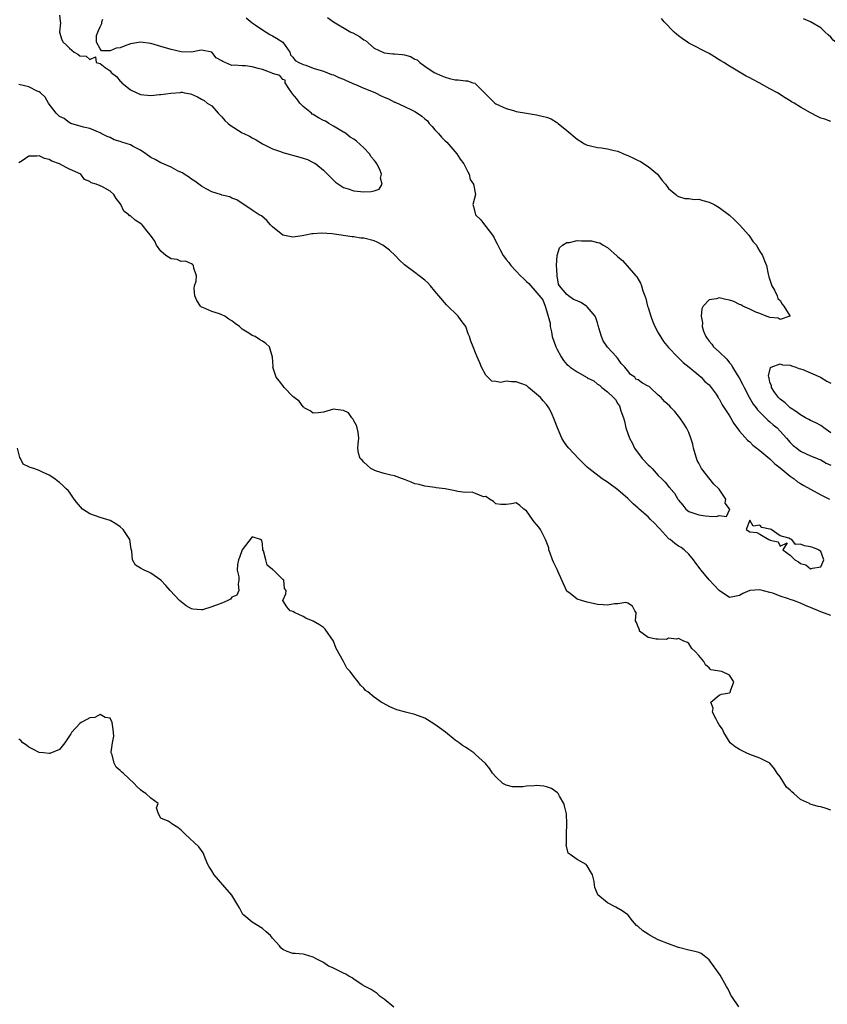
# Model space of a CAD drawing. Units: inches. Extents: x 2616000 to 2619000, y 1521000 to 1524000.
# Drawn here: x 2618549 to 2618708, y 1521473 to 1521667 of the extents above; entities that cross this region are included whole.
import ezdxf

# ---------------------------------------------------------------- set-up
doc = ezdxf.new("R2010")
doc.units = ezdxf.units.IN
doc.header["$MEASUREMENT"] = 0
doc.layers.add('LD26161521_2ft', color=254, linetype='Continuous')

msp = doc.modelspace()

# ---------------------------------------------------------------- linework, layer by layer
at = {"layer": 'LD26161521_2ft'}
for points, elevation in [([(2618557, 1521668.3), (2618557.13, 1521667.13), (2618557.19, 1521666.81), (2618557.01, 1521665), (2618557.49, 1521663.49), (2618557.74, 1521663), (2618558.42, 1521662.42), (2618559, 1521661.79), (2618559.93, 1521661), (2618560.63, 1521660.63), (2618561, 1521660.31), (2618562.26, 1521660.26), (2618563, 1521659.6), (2618564.08, 1521660.08), (2618564.25, 1521659), (2618565, 1521658.77), (2618566.02, 1521657.98), (2618567, 1521657.34), (2618567.23, 1521657), (2618568.23, 1521656.23), (2618569, 1521655.32), (2618569.17, 1521655.17), (2618569.3, 1521655), (2618571, 1521653.59), (2618572.23, 1521653), (2618573, 1521652.66), (2618575, 1521652.52), (2618576.7, 1521652.7), (2618577, 1521652.71), (2618578.97, 1521652.97), (2618580.89, 1521653.11), (2618581, 1521653.16), (2618581.17, 1521653.17), (2618581.67, 1521653), (2618582.8, 1521652.8), (2618583, 1521652.74), (2618584.2, 1521652.2), (2618585, 1521651.79), (2618585.49, 1521651.49), (2618586.11, 1521651), (2618587, 1521650.44), (2618588.29, 1521649), (2618589, 1521648.3), (2618589.6, 1521647.6), (2618590.23, 1521647), (2618590.65, 1521646.65), (2618593, 1521645.17), (2618593.33, 1521645), (2618594.47, 1521644.47), (2618595, 1521644.16), (2618595.77, 1521643.77), (2618597.01, 1521643), (2618599, 1521641.99), (2618600.56, 1521641.44), (2618601, 1521641.27), (2618604.36, 1521640.36), (2618605, 1521640.14), (2618605.87, 1521639.87), (2618607, 1521639.31), (2618607.22, 1521639.22), (2618607.53, 1521639), (2618609, 1521637.8), (2618609.79, 1521637), (2618610.38, 1521636.38), (2618611.4, 1521635.41), (2618611.96, 1521635), (2618613, 1521634.39), (2618613.86, 1521634.14), (2618615, 1521633.72), (2618617, 1521633.5), (2618618.44, 1521633.56), (2618619, 1521633.74), (2618619.99, 1521634.01), (2618620.58, 1521635), (2618620.24, 1521636.24), (2618620.44, 1521637), (2618620.11, 1521637.89), (2618619.56, 1521639), (2618619.33, 1521639.33), (2618619, 1521639.77), (2618618.41, 1521640.41), (2618618.08, 1521641), (2618617, 1521642.17), (2618615.52, 1521643.52), (2618615, 1521643.91), (2618614.28, 1521644.28), (2618613.44, 1521645), (2618613.19, 1521645.19), (2618613, 1521645.28), (2618611, 1521646.43), (2618610.11, 1521647), (2618609.42, 1521647.42), (2618609, 1521647.59), (2618608.07, 1521648.07), (2618607, 1521648.74), (2618606.82, 1521648.82), (2618606.65, 1521649), (2618605, 1521650.34), (2618604.34, 1521651), (2618603.81, 1521651.81), (2618602.89, 1521652.89), (2618602.82, 1521653), (2618602.35, 1521653.65), (2618601.49, 1521655), (2618601.5, 1521655.5), (2618601, 1521655.66), (2618600.42, 1521656.42), (2618599, 1521656.84), (2618598.9, 1521656.9), (2618597, 1521657.61), (2618596.18, 1521657.82), (2618595, 1521658.16), (2618593.68, 1521658.32), (2618593, 1521658.32), (2618591.53, 1521658.47), (2618591, 1521658.39), (2618589.17, 1521659.17), (2618589, 1521659.32), (2618587.89, 1521659.89), (2618587.06, 1521661), (2618587, 1521661.05), (2618585, 1521661.41), (2618584.61, 1521661.39), (2618583, 1521661.06), (2618581, 1521661.08), (2618579, 1521661.56), (2618577, 1521662.17), (2618575, 1521662.74), (2618573, 1521662.99), (2618571, 1521662.65), (2618569.77, 1521662.23), (2618569, 1521661.91), (2618568.18, 1521661.82), (2618567, 1521661.32), (2618565.31, 1521661.31), (2618565, 1521661.68), (2618564.33, 1521663), (2618564.31, 1521664.31), (2618564.54, 1521665), (2618564.71, 1521665.29), (2618565, 1521665.99), (2618565.35, 1521666.65), (2618565.39, 1521667), (2618565.55, 1521667.55)], 7742), ([(2618723, 1521668.28), (2618721.3, 1521666.7), (2618721, 1521666.5), (2618720.08, 1521665.92), (2618719, 1521665.07), (2618717, 1521663.63), (2618715, 1521662.43), (2618713.76, 1521662.24), (2618713, 1521661.95), (2618711.65, 1521662.35), (2618711, 1521662.35), (2618710.5, 1521662.5), (2618709.95, 1521663), (2618709.42, 1521663.42), (2618709, 1521663.97), (2618708.43, 1521664.43), (2618707.87, 1521665), (2618707, 1521665.84), (2618705.01, 1521667.01), (2618703.57, 1521667.57)], 7748), ([(2618593.8, 1521667.8), (2618595, 1521666.79), (2618595.59, 1521666.41), (2618597, 1521665.4), (2618597.71, 1521665), (2618598.48, 1521664.48), (2618599, 1521664.26), (2618599.8, 1521663.8), (2618601.01, 1521663.01), (2618602.43, 1521661), (2618602.5, 1521660.5), (2618603, 1521660.07), (2618603.42, 1521659.42), (2618604.2, 1521659), (2618605, 1521658.61), (2618605.52, 1521658.48), (2618607, 1521657.91), (2618609, 1521657.27), (2618610.64, 1521656.64), (2618611, 1521656.54), (2618612.05, 1521656.05), (2618613, 1521655.73), (2618613.47, 1521655.47), (2618614.52, 1521655), (2618614.84, 1521654.84), (2618615.33, 1521654.67), (2618617, 1521653.91), (2618618.81, 1521653.19), (2618619.26, 1521653), (2618620.42, 1521652.42), (2618621, 1521652.18), (2618621.81, 1521651.81), (2618623, 1521651.21), (2618623.15, 1521651.15), (2618625, 1521650.31), (2618626.34, 1521649.66), (2618627, 1521649.37), (2618627.58, 1521649), (2618628.41, 1521648.41), (2618629, 1521647.88), (2618629.49, 1521647.49), (2618629.88, 1521647), (2618630.41, 1521646.41), (2618631, 1521645.73), (2618631.7, 1521645), (2618632.3, 1521644.3), (2618633, 1521643.56), (2618633.31, 1521643.31), (2618635.31, 1521641), (2618635.96, 1521639.96), (2618636.69, 1521639), (2618637.44, 1521637.44), (2618637.75, 1521637), (2618637.92, 1521635.92), (2618638.57, 1521635), (2618639, 1521633), (2618638.44, 1521631), (2618638.6, 1521630.6), (2618638.98, 1521629), (2618640.01, 1521628.01), (2618640.74, 1521627), (2618641, 1521626.72), (2618642.32, 1521625), (2618642.59, 1521624.59), (2618643, 1521623.72), (2618643.28, 1521623.28), (2618643.76, 1521622.24), (2618644.41, 1521621), (2618644.67, 1521620.67), (2618645, 1521620.19), (2618645.57, 1521619.57), (2618645.92, 1521619), (2618647, 1521617.9), (2618647.83, 1521617), (2618648.44, 1521616.44), (2618649, 1521615.85), (2618649.48, 1521615.48), (2618649.85, 1521615), (2618652.27, 1521612.27), (2618652.68, 1521611), (2618653, 1521610.13), (2618653.66, 1521607.66), (2618653.68, 1521607), (2618653.95, 1521605.95), (2618654.11, 1521605), (2618654.81, 1521603), (2618655, 1521602.59), (2618655.85, 1521601), (2618656.31, 1521600.31), (2618657, 1521599.51), (2618657.29, 1521599.29), (2618657.61, 1521599), (2618659, 1521598.06), (2618660.95, 1521596.95), (2618661, 1521596.9), (2618662.27, 1521596.27), (2618663, 1521595.62), (2618663.44, 1521595.44), (2618663.87, 1521595), (2618665, 1521594.15), (2618666.18, 1521593), (2618666.58, 1521592.58), (2618667, 1521591.77), (2618667.35, 1521591.35), (2618667.61, 1521590.39), (2618668.14, 1521589), (2618668.36, 1521588.36), (2618668.62, 1521587), (2618669.29, 1521585), (2618669.91, 1521583.91), (2618670.33, 1521583), (2618671.84, 1521581), (2618673, 1521579.76), (2618673.41, 1521579.41), (2618673.77, 1521579), (2618675, 1521577.67), (2618675.69, 1521577), (2618676.33, 1521576.33), (2618677, 1521575.45), (2618677.25, 1521575.25), (2618677.41, 1521575), (2618678.18, 1521574.18), (2618678.87, 1521573), (2618678.93, 1521572.93), (2618679, 1521572.8), (2618679.8, 1521571.8), (2618680.43, 1521571), (2618681, 1521570.57), (2618681.62, 1521570.38), (2618683, 1521569.87), (2618684.32, 1521569.68), (2618685, 1521569.66), (2618686.46, 1521569.54), (2618687, 1521569.79), (2618688.44, 1521569.56), (2618689.07, 1521571), (2618689.02, 1521571.02), (2618689, 1521571.09), (2618688.16, 1521572.16), (2618688.27, 1521573), (2618686.96, 1521574.96), (2618686.94, 1521575), (2618685.95, 1521575.95), (2618683.5, 1521579), (2618683, 1521580.05), (2618682.62, 1521580.62), (2618681.94, 1521583), (2618681.79, 1521583.79), (2618681.43, 1521585), (2618681, 1521586.08), (2618680.54, 1521587), (2618679.97, 1521587.97), (2618679.21, 1521589), (2618679, 1521589.3), (2618678.23, 1521590.23), (2618677.52, 1521591), (2618677.3, 1521591.3), (2618676.24, 1521592.24), (2618675.58, 1521593), (2618675, 1521593.49), (2618673.38, 1521595), (2618673.17, 1521595.17), (2618673, 1521595.26), (2618671.85, 1521595.85), (2618671, 1521596.5), (2618670.6, 1521596.6), (2618670.35, 1521597), (2618669.54, 1521597.54), (2618669, 1521598.27), (2618668.38, 1521599), (2618667.69, 1521599.69), (2618667, 1521600.71), (2618666.82, 1521600.82), (2618666.74, 1521601), (2618665, 1521602.95), (2618664.15, 1521604.15), (2618663.79, 1521605), (2618663.27, 1521606.73), (2618663.2, 1521607), (2618663.17, 1521607.17), (2618663, 1521607.71), (2618662.71, 1521608.71), (2618662.57, 1521609), (2618661, 1521610.89), (2618660.87, 1521611), (2618659.71, 1521611.71), (2618659, 1521612.07), (2618658.29, 1521612.29), (2618657.33, 1521613), (2618657, 1521613.27), (2618655.52, 1521615), (2618655.34, 1521615.34), (2618655.08, 1521617), (2618655, 1521618.25), (2618654.94, 1521619), (2618655.09, 1521621), (2618655.52, 1521622.48), (2618656.15, 1521623), (2618657, 1521623.54), (2618657.53, 1521623.53), (2618659, 1521623.9), (2618659.86, 1521623.86), (2618661.85, 1521623.85), (2618663, 1521623.53), (2618663.48, 1521623.48), (2618664.16, 1521623), (2618665, 1521622.53), (2618666.87, 1521620.87), (2618667, 1521620.74), (2618667.97, 1521619.97), (2618670.59, 1521617), (2618670.76, 1521616.76), (2618671.52, 1521615.52), (2618671.71, 1521615), (2618671.98, 1521614.02), (2618672.35, 1521613), (2618672.51, 1521612.51), (2618672.89, 1521611), (2618673, 1521610.71), (2618673.51, 1521609), (2618673.93, 1521607.93), (2618674.34, 1521607), (2618675, 1521605.75), (2618676.03, 1521604.03), (2618677, 1521602.84), (2618678.81, 1521601), (2618678.88, 1521600.88), (2618679, 1521600.8), (2618679.87, 1521599.87), (2618681.06, 1521599), (2618683, 1521597.4), (2618683.44, 1521597), (2618684.14, 1521596.14), (2618685, 1521595.48), (2618686.37, 1521593.63), (2618686.8, 1521593), (2618686.86, 1521592.86), (2618687, 1521592.72), (2618687.58, 1521591.58), (2618687.97, 1521591), (2618689, 1521589.37), (2618689.86, 1521587.86), (2618691, 1521586.4), (2618692.57, 1521584.57), (2618693, 1521584.24), (2618693.64, 1521583.64), (2618694.44, 1521583), (2618694.73, 1521582.73), (2618695, 1521582.57), (2618697, 1521580.92), (2618697.95, 1521579.95), (2618699, 1521579.16), (2618701, 1521577.54), (2618701.78, 1521577), (2618702.42, 1521576.42), (2618703, 1521576.09), (2618703.67, 1521575.67), (2618705, 1521574.92), (2618707, 1521573.85), (2618708.74, 1521573)], 7742), ([(2618609.83, 1521667.83), (2618610.99, 1521667), (2618614.43, 1521665), (2618614.82, 1521664.82), (2618616.13, 1521664.13), (2618617, 1521663.48), (2618617.3, 1521663.3), (2618619, 1521661.8), (2618620.7, 1521661), (2618621, 1521660.88), (2618622.72, 1521660.72), (2618623, 1521660.72), (2618624.56, 1521660.56), (2618625, 1521660.49), (2618626.17, 1521660.17), (2618627, 1521659.68), (2618627.49, 1521659.49), (2618628.01, 1521659), (2618629, 1521658.25), (2618630.86, 1521657), (2618632.35, 1521656.35), (2618633, 1521656.08), (2618633.85, 1521655.85), (2618635, 1521655.59), (2618635.58, 1521655.58), (2618637, 1521655.38), (2618637.4, 1521655.4), (2618638.44, 1521655), (2618638.89, 1521654.89), (2618639, 1521654.81), (2618640.89, 1521652.89), (2618641, 1521652.76), (2618641.89, 1521651.89), (2618642.77, 1521651), (2618643, 1521650.84), (2618645, 1521649.93), (2618646.48, 1521649.52), (2618647, 1521649.36), (2618649, 1521649.01), (2618651, 1521648.71), (2618652.38, 1521648.38), (2618653, 1521648.22), (2618653.87, 1521647.87), (2618655.13, 1521647.13), (2618655.28, 1521647), (2618657, 1521645.6), (2618659, 1521643.87), (2618659.56, 1521643.56), (2618660.47, 1521643), (2618661, 1521642.7), (2618661.37, 1521642.63), (2618663, 1521642.26), (2618663.83, 1521642.17), (2618665, 1521642), (2618666.33, 1521641.67), (2618667, 1521641.52), (2618668.17, 1521641), (2618669, 1521640.66), (2618670.13, 1521640.13), (2618671, 1521639.67), (2618671.46, 1521639.46), (2618673, 1521638.54), (2618674.81, 1521637), (2618675.77, 1521635.77), (2618676.4, 1521635), (2618677, 1521634.17), (2618678.47, 1521633), (2618678.74, 1521632.74), (2618679, 1521632.62), (2618680.23, 1521632.23), (2618681, 1521632.21), (2618682.03, 1521632.03), (2618683, 1521632.04), (2618683.79, 1521631.79), (2618685, 1521631.51), (2618685.97, 1521631), (2618687, 1521630.43), (2618689, 1521628.9), (2618689.98, 1521627.98), (2618691.02, 1521627.02), (2618692.8, 1521625), (2618693.69, 1521623.69), (2618694.31, 1521623), (2618694.53, 1521622.53), (2618695, 1521621.79), (2618695.54, 1521621), (2618695.92, 1521619.92), (2618696.32, 1521619), (2618696.67, 1521617.33), (2618696.79, 1521616.79), (2618697.39, 1521615), (2618697.87, 1521614.13), (2618698.44, 1521613), (2618698.52, 1521612.52), (2618699, 1521612.08), (2618699.38, 1521611.38), (2618699.72, 1521611), (2618700.91, 1521609.09), (2618700.92, 1521609), (2618699, 1521608.35), (2618698.63, 1521608.63), (2618697, 1521608.74), (2618696.84, 1521608.84), (2618696.24, 1521609), (2618695, 1521609.58), (2618694.18, 1521609.82), (2618693, 1521610.42), (2618691.68, 1521611), (2618691.28, 1521611.28), (2618691, 1521611.3), (2618689.89, 1521611.9), (2618689, 1521612.16), (2618688.31, 1521612.31), (2618687, 1521612.65), (2618686.47, 1521612.47), (2618685, 1521612.25), (2618683.86, 1521611), (2618683.55, 1521610.45), (2618683.43, 1521609), (2618683.7, 1521607.7), (2618683.65, 1521607), (2618683.92, 1521606.08), (2618684.33, 1521605), (2618684.6, 1521604.6), (2618685, 1521604.07), (2618685.53, 1521603.53), (2618685.88, 1521603), (2618687, 1521602), (2618688.53, 1521600.53), (2618689, 1521599.86), (2618689.41, 1521599.41), (2618689.62, 1521599), (2618690.56, 1521597.44), (2618690.9, 1521596.9), (2618691.61, 1521595.61), (2618691.88, 1521595), (2618692.91, 1521593.09), (2618693.71, 1521591.71), (2618694.26, 1521591), (2618694.56, 1521590.56), (2618696.57, 1521588.57), (2618697, 1521588.24), (2618697.64, 1521587.64), (2618698.42, 1521587), (2618699, 1521586.39), (2618700.25, 1521585), (2618701, 1521584.11), (2618701.56, 1521583.56), (2618702.27, 1521583), (2618703, 1521582.46), (2618705, 1521581.53), (2618706.81, 1521580.81), (2618707, 1521580.73), (2618708.1, 1521580.1), (2618709, 1521579.68)], 7744), ([(2618709, 1521647.36), (2618707.81, 1521647.81), (2618707, 1521648.04), (2618706.35, 1521648.35), (2618705, 1521649.05), (2618703, 1521650.2), (2618701.75, 1521651), (2618701.26, 1521651.26), (2618701, 1521651.43), (2618700.01, 1521652.01), (2618698.5, 1521653), (2618697, 1521653.81), (2618694.87, 1521655), (2618693.62, 1521655.62), (2618693, 1521655.96), (2618692.3, 1521656.3), (2618689, 1521658.26), (2618687.89, 1521659), (2618687.33, 1521659.33), (2618687, 1521659.55), (2618686.09, 1521660.09), (2618685, 1521660.79), (2618681, 1521662.82), (2618680.72, 1521663), (2618679.72, 1521663.72), (2618679, 1521664.27), (2618678.59, 1521664.59), (2618678.11, 1521665), (2618676.16, 1521667), (2618675.65, 1521667.65)], 7746), ([(2618709, 1521550.08), (2618707, 1521550.79), (2618706.56, 1521551), (2618705.43, 1521551.43), (2618704.02, 1521552.02), (2618703, 1521552.47), (2618701.66, 1521553), (2618701, 1521553.2), (2618700.68, 1521553.32), (2618699, 1521553.88), (2618697.56, 1521554.44), (2618697, 1521554.62), (2618695, 1521555.13), (2618693.01, 1521554.99), (2618691.62, 1521554.38), (2618691, 1521553.98), (2618689, 1521553.63), (2618687, 1521554.97), (2618685, 1521557.08), (2618683.44, 1521559), (2618683.26, 1521559.26), (2618682.39, 1521560.39), (2618681.92, 1521561), (2618681, 1521562.13), (2618680.1, 1521563), (2618679.48, 1521563.48), (2618679, 1521563.75), (2618678.24, 1521564.24), (2618677.34, 1521565), (2618677.13, 1521565.13), (2618677, 1521565.24), (2618675.21, 1521567.21), (2618675, 1521567.46), (2618674.22, 1521568.22), (2618673.48, 1521569), (2618673, 1521569.47), (2618671.21, 1521571), (2618671, 1521571.21), (2618670.06, 1521572.06), (2618669, 1521573.09), (2618667, 1521574.82), (2618665, 1521576.3), (2618663.96, 1521577), (2618661.34, 1521579), (2618661, 1521579.31), (2618660.15, 1521580.15), (2618659.26, 1521581), (2618657.37, 1521583), (2618657, 1521583.49), (2618656.36, 1521584.36), (2618655.97, 1521585), (2618655.11, 1521587), (2618654.57, 1521588.57), (2618653.98, 1521589.98), (2618653.46, 1521591), (2618653, 1521591.61), (2618652.34, 1521592.34), (2618651.81, 1521593), (2618649.44, 1521595), (2618649, 1521595.34), (2618647, 1521596.11), (2618646.07, 1521596.07), (2618645, 1521596.2), (2618643.98, 1521595.98), (2618643, 1521596.15), (2618642.23, 1521596.23), (2618641.43, 1521597), (2618641, 1521597.39), (2618640.17, 1521599), (2618639.81, 1521599.81), (2618639.31, 1521601), (2618639, 1521601.81), (2618638.5, 1521603), (2618638.09, 1521604.09), (2618637.79, 1521605), (2618637.56, 1521605.56), (2618637.05, 1521607), (2618636.14, 1521608.14), (2618635.54, 1521609), (2618633.25, 1521611.25), (2618631.73, 1521613), (2618631, 1521613.93), (2618630.1, 1521615), (2618629.56, 1521615.56), (2618629, 1521616.11), (2618627.91, 1521617), (2618627, 1521617.61), (2618625, 1521619.11), (2618624.03, 1521620.03), (2618623.12, 1521621), (2618622.01, 1521622.01), (2618621, 1521622.84), (2618620.73, 1521623), (2618619.6, 1521623.6), (2618619, 1521623.86), (2618617, 1521624.36), (2618616.41, 1521624.41), (2618615, 1521624.63), (2618614.65, 1521624.65), (2618610.74, 1521625.26), (2618608.61, 1521625.39), (2618607, 1521625.25), (2618606.75, 1521625.25), (2618605.48, 1521625), (2618604.86, 1521624.86), (2618603, 1521624.59), (2618601, 1521625.01), (2618599, 1521626.65), (2618598.6, 1521627), (2618597.85, 1521627.85), (2618596.79, 1521628.79), (2618596.36, 1521629), (2618595, 1521629.91), (2618593.32, 1521631), (2618593, 1521631.19), (2618591.94, 1521631.94), (2618591, 1521632.3), (2618590.55, 1521632.55), (2618589, 1521632.86), (2618588.91, 1521632.91), (2618587, 1521633.54), (2618585.91, 1521634.09), (2618585, 1521634.62), (2618584.44, 1521635), (2618583.65, 1521635.65), (2618583, 1521636), (2618582.45, 1521636.45), (2618581.56, 1521637), (2618581.24, 1521637.24), (2618580.39, 1521637.61), (2618579, 1521638.35), (2618577.16, 1521639.16), (2618577, 1521639.22), (2618575.87, 1521639.87), (2618575, 1521640.3), (2618574.04, 1521641), (2618573, 1521641.71), (2618571.54, 1521642.46), (2618571, 1521642.76), (2618569.31, 1521643.31), (2618569, 1521643.44), (2618567.79, 1521643.79), (2618567, 1521644.2), (2618566.42, 1521644.42), (2618565.25, 1521645), (2618565, 1521645.15), (2618563, 1521646), (2618561.74, 1521646.26), (2618559.28, 1521647), (2618559.08, 1521647.08), (2618559, 1521647.09), (2618557.96, 1521647.96), (2618557, 1521648.38), (2618556.69, 1521648.69), (2618556.38, 1521649), (2618555, 1521650.81), (2618554.87, 1521651), (2618554.19, 1521652.19), (2618553.27, 1521653), (2618553, 1521653.21), (2618552.64, 1521653.36), (2618551, 1521654.21), (2618549, 1521654.64)], 7740), ([(2618709, 1521511.73), (2618708.05, 1521512.05), (2618707, 1521512.38), (2618706.47, 1521512.47), (2618704.92, 1521512.92), (2618704.81, 1521513), (2618703, 1521513.82), (2618701.67, 1521515), (2618701.31, 1521515.31), (2618701, 1521515.65), (2618700.27, 1521516.27), (2618699, 1521518.26), (2618698.44, 1521519), (2618697.88, 1521519.88), (2618696.98, 1521521), (2618695, 1521521.99), (2618693, 1521522.7), (2618692.32, 1521523), (2618691, 1521523.64), (2618690.16, 1521524.17), (2618689.16, 1521525), (2618687.93, 1521527), (2618687.67, 1521527.67), (2618687, 1521528.54), (2618686.75, 1521529), (2618686.37, 1521529.63), (2618685.65, 1521531), (2618685.8, 1521531.8), (2618685.32, 1521533), (2618687, 1521534.36), (2618687.44, 1521534.56), (2618689, 1521534.81), (2618689.12, 1521534.88), (2618689.23, 1521535), (2618689.25, 1521535.25), (2618689.85, 1521537), (2618689, 1521538.28), (2618687.48, 1521539), (2618685.36, 1521539.36), (2618685, 1521539.72), (2618684.32, 1521540.32), (2618683.94, 1521541), (2618683, 1521542.21), (2618682.25, 1521543), (2618681.59, 1521543.59), (2618681, 1521544.57), (2618680.75, 1521544.75), (2618680.03, 1521545), (2618679, 1521545.55), (2618678.61, 1521545.39), (2618677, 1521545.57), (2618676.64, 1521545.36), (2618675, 1521545.37), (2618674.58, 1521545.42), (2618673, 1521545.74), (2618671.32, 1521547), (2618671.27, 1521547.27), (2618671, 1521547.81), (2618670.69, 1521548.69), (2618670.49, 1521549), (2618670.65, 1521550.65), (2618670.4, 1521551), (2618669.93, 1521551.93), (2618669, 1521552.51), (2618668.61, 1521552.61), (2618667, 1521552.39), (2618666.34, 1521552.34), (2618665, 1521552.07), (2618664.15, 1521552.15), (2618663, 1521552.23), (2618661, 1521552.67), (2618659.87, 1521553), (2618659, 1521553.28), (2618657.61, 1521554.39), (2618657, 1521554.85), (2618656.9, 1521555), (2618655.23, 1521558.77), (2618655.1, 1521559.1), (2618654.43, 1521560.43), (2618654.16, 1521561), (2618653.67, 1521562.33), (2618653.44, 1521563), (2618653.4, 1521563.4), (2618652.8, 1521565), (2618652.56, 1521565.44), (2618651.76, 1521567), (2618651.44, 1521567.44), (2618650.54, 1521568.54), (2618650.18, 1521569), (2618649, 1521570.71), (2618648.52, 1521571), (2618647.7, 1521571.7), (2618647, 1521572.25), (2618646.08, 1521572.08), (2618645, 1521571.95), (2618643.95, 1521571.95), (2618643, 1521572.05), (2618642.52, 1521572.52), (2618641.72, 1521573), (2618641, 1521573.51), (2618640.55, 1521573.45), (2618639, 1521574.09), (2618638.33, 1521574.33), (2618637, 1521574.31), (2618635.52, 1521574.48), (2618635, 1521574.62), (2618633, 1521574.99), (2618631.24, 1521575.24), (2618631, 1521575.26), (2618629.49, 1521575.49), (2618629, 1521575.53), (2618627.85, 1521575.85), (2618627, 1521576.03), (2618626.33, 1521576.33), (2618625, 1521576.83), (2618624.61, 1521577), (2618623, 1521577.55), (2618622.31, 1521577.69), (2618621, 1521578.05), (2618619.49, 1521578.51), (2618619, 1521578.68), (2618618.35, 1521579), (2618617.65, 1521579.65), (2618617, 1521580.24), (2618616.63, 1521580.63), (2618616.24, 1521581), (2618615.96, 1521582.04), (2618615.78, 1521583), (2618615.83, 1521583.83), (2618615.98, 1521585), (2618615.84, 1521586.16), (2618615.68, 1521587), (2618615.51, 1521587.5), (2618615, 1521588.42), (2618614.81, 1521588.81), (2618614.6, 1521589), (2618613.97, 1521589.97), (2618613, 1521590.46), (2618611.37, 1521590.63), (2618611, 1521590.72), (2618609, 1521590.14), (2618608, 1521590), (2618607, 1521589.92), (2618606.4, 1521590.4), (2618605.21, 1521591), (2618605.13, 1521591.13), (2618605, 1521591.14), (2618604.27, 1521592.27), (2618603.26, 1521593), (2618603, 1521593.21), (2618601.29, 1521595), (2618601.17, 1521595.17), (2618601, 1521595.35), (2618600.3, 1521596.3), (2618599.73, 1521597), (2618599.08, 1521599), (2618599.09, 1521599.1), (2618598.97, 1521600.97), (2618598.4, 1521603), (2618597.64, 1521603.64), (2618597, 1521604.08), (2618596.43, 1521604.43), (2618595.54, 1521605), (2618595, 1521605.22), (2618594.33, 1521605.67), (2618593, 1521606.46), (2618592.5, 1521607), (2618591.6, 1521607.6), (2618591, 1521608.08), (2618590.41, 1521608.41), (2618589.56, 1521609), (2618589, 1521609.31), (2618588.52, 1521609.48), (2618587, 1521609.92), (2618585.29, 1521610.71), (2618585, 1521610.81), (2618584.8, 1521611), (2618584.1, 1521612.1), (2618583.67, 1521613), (2618583.54, 1521614.46), (2618583.59, 1521615), (2618583.92, 1521615.92), (2618584.03, 1521617), (2618583.49, 1521618.51), (2618583.44, 1521619), (2618583.21, 1521619.21), (2618583, 1521619.35), (2618581.84, 1521619.84), (2618581, 1521619.8), (2618580.18, 1521620.18), (2618579, 1521620.31), (2618578, 1521621), (2618577, 1521621.84), (2618576.11, 1521623), (2618575.78, 1521623.78), (2618574.92, 1521625), (2618574.53, 1521625.47), (2618573.31, 1521627), (2618573.15, 1521627.15), (2618571.93, 1521627.93), (2618571, 1521628.77), (2618570.8, 1521628.8), (2618570.68, 1521629), (2618569.71, 1521629.71), (2618569.13, 1521631), (2618569, 1521631.23), (2618568.21, 1521632.21), (2618567.74, 1521633), (2618567, 1521633.68), (2618565.52, 1521634.48), (2618565, 1521634.73), (2618564.27, 1521635), (2618563.27, 1521635.27), (2618563, 1521635.53), (2618561.92, 1521635.92), (2618561.2, 1521637), (2618559, 1521638), (2618558.34, 1521638.34), (2618556.99, 1521639), (2618555.54, 1521639.53), (2618555, 1521639.86), (2618554.09, 1521640.09), (2618553, 1521640.63), (2618552.54, 1521640.54), (2618551, 1521640.52), (2618549.64, 1521639.64), (2618549, 1521639.26)], 7738), ([(2618709, 1521586.05), (2618707.6, 1521587), (2618707.28, 1521587.28), (2618707, 1521587.46), (2618706, 1521588), (2618705, 1521588.47), (2618704.67, 1521588.67), (2618704.02, 1521589), (2618703, 1521589.56), (2618702.21, 1521590.21), (2618701, 1521590.94), (2618699.96, 1521591.96), (2618699, 1521592.66), (2618698.66, 1521593), (2618697.92, 1521594.08), (2618697.31, 1521595), (2618697.29, 1521595.29), (2618697, 1521596.04), (2618696.82, 1521596.82), (2618696.75, 1521597), (2618696.7, 1521597.3), (2618697.08, 1521598.92), (2618697.2, 1521599), (2618699, 1521599.64), (2618699.46, 1521599.46), (2618701, 1521599.35), (2618701.25, 1521599.25), (2618702.06, 1521599), (2618702.71, 1521598.71), (2618703, 1521598.68), (2618703.5, 1521598.5), (2618705, 1521597.87), (2618706.94, 1521597), (2618708.22, 1521596.22), (2618709, 1521595.83)], 7746), ([(2618690.89, 1521473), (2618689.48, 1521475), (2618689.3, 1521475.3), (2618689, 1521475.9), (2618688.62, 1521476.62), (2618688.45, 1521477), (2618687.21, 1521479.21), (2618685, 1521482.24), (2618684.05, 1521483), (2618683.45, 1521483.45), (2618683, 1521483.67), (2618681.96, 1521483.96), (2618681, 1521484.17), (2618679, 1521484.67), (2618678.75, 1521484.75), (2618677, 1521485.39), (2618675, 1521486.19), (2618673.36, 1521487), (2618673, 1521487.26), (2618671.94, 1521487.94), (2618671, 1521488.8), (2618670.87, 1521488.87), (2618670.72, 1521489), (2618669.91, 1521489.91), (2618669.09, 1521491), (2618669, 1521491.09), (2618667.88, 1521491.88), (2618666.61, 1521492.61), (2618665, 1521493.49), (2618663.05, 1521495.05), (2618663, 1521495.24), (2618662.46, 1521496.46), (2618662.41, 1521497), (2618662.33, 1521497.67), (2618662, 1521499), (2618661.65, 1521499.65), (2618661, 1521500.77), (2618660.77, 1521501), (2618659, 1521502), (2618657.65, 1521503), (2618657.25, 1521503.25), (2618656.87, 1521504.87), (2618656.94, 1521505.06), (2618656.92, 1521507), (2618656.97, 1521509), (2618656.88, 1521511), (2618656.54, 1521512.54), (2618656.41, 1521513), (2618655.54, 1521514.46), (2618655.26, 1521515), (2618655.16, 1521515.16), (2618653.98, 1521515.98), (2618653, 1521516.32), (2618652.43, 1521516.43), (2618651, 1521516.56), (2618650.52, 1521516.52), (2618649, 1521516.47), (2618648.33, 1521516.33), (2618647, 1521516.28), (2618646.29, 1521516.29), (2618645, 1521516.62), (2618644.75, 1521516.75), (2618644.39, 1521517), (2618643, 1521518.27), (2618642.36, 1521519), (2618641.83, 1521519.83), (2618640.93, 1521520.93), (2618639, 1521522.71), (2618638.62, 1521523), (2618637.66, 1521523.66), (2618637, 1521524.1), (2618636.44, 1521524.44), (2618635.75, 1521525), (2618635, 1521525.53), (2618633.05, 1521527.05), (2618631.91, 1521527.91), (2618631, 1521528.58), (2618629.52, 1521529.52), (2618629, 1521529.82), (2618627, 1521530.58), (2618625.2, 1521531), (2618625, 1521531.07), (2618623.46, 1521531.46), (2618623, 1521531.69), (2618622.07, 1521532.07), (2618620.78, 1521532.78), (2618620.42, 1521533), (2618619, 1521534), (2618617.76, 1521535), (2618617.32, 1521535.32), (2618617, 1521535.72), (2618616.34, 1521536.34), (2618615.84, 1521537), (2618615, 1521538.05), (2618614.27, 1521539), (2618613.66, 1521539.66), (2618613, 1521541), (2618611.56, 1521543.56), (2618610.98, 1521545), (2618609.35, 1521547.35), (2618609, 1521547.72), (2618608.24, 1521548.24), (2618607, 1521548.97), (2618605.53, 1521549.53), (2618605, 1521549.86), (2618603.32, 1521550.68), (2618603, 1521550.82), (2618602.47, 1521551), (2618601.79, 1521551.79), (2618601, 1521553), (2618601.64, 1521554.36), (2618601.67, 1521555), (2618601.37, 1521555.37), (2618601.21, 1521557), (2618601, 1521557.17), (2618599.21, 1521559), (2618599.07, 1521559.07), (2618599, 1521559.14), (2618597.95, 1521559.95), (2618597.66, 1521561), (2618597.21, 1521562.79), (2618597.11, 1521563), (2618597, 1521564.15), (2618596.86, 1521564.86), (2618596.63, 1521565), (2618595, 1521565.54), (2618592.99, 1521563), (2618592.51, 1521561.49), (2618592.29, 1521561), (2618592.09, 1521560.09), (2618592.05, 1521559), (2618592.33, 1521557.67), (2618592.36, 1521557), (2618592.22, 1521556.22), (2618592.38, 1521555), (2618591.96, 1521554.04), (2618591, 1521553.65), (2618590.73, 1521553.27), (2618590.19, 1521553), (2618589, 1521552.52), (2618588.25, 1521552.25), (2618587, 1521551.74), (2618585.19, 1521551.19), (2618585, 1521551.16), (2618583.28, 1521551.28), (2618583, 1521551.39), (2618581.98, 1521551.98), (2618581, 1521552.74), (2618580.69, 1521553), (2618578.85, 1521555), (2618577.95, 1521555.95), (2618577, 1521557), (2618575, 1521558.42), (2618574.61, 1521558.61), (2618573.67, 1521559), (2618573, 1521559.37), (2618571.99, 1521559.99), (2618571.39, 1521561), (2618571.26, 1521562.74), (2618571.16, 1521563.16), (2618570.9, 1521565), (2618569.57, 1521567), (2618569, 1521567.53), (2618568.11, 1521568.11), (2618567, 1521568.79), (2618566.32, 1521569), (2618565, 1521569.38), (2618563, 1521570.07), (2618561.58, 1521571), (2618560.39, 1521572.39), (2618559.92, 1521573), (2618559, 1521574.36), (2618558.7, 1521574.7), (2618558.36, 1521575), (2618557.69, 1521575.69), (2618557, 1521576.27), (2618556.58, 1521576.58), (2618556.12, 1521577), (2618555, 1521577.73), (2618553.68, 1521578.32), (2618553, 1521578.6), (2618551.98, 1521579), (2618551.21, 1521579.21), (2618551, 1521579.36), (2618549.89, 1521579.89), (2618549.33, 1521581), (2618549.2, 1521581.2), (2618548.73, 1521583)], 7736), ([(2618622.92, 1521472.92), (2618621, 1521474.51), (2618620.2, 1521475), (2618619.58, 1521475.58), (2618618.4, 1521476.4), (2618617.24, 1521477), (2618616.67, 1521477.33), (2618615, 1521478.41), (2618614.67, 1521478.67), (2618614.03, 1521479), (2618613.4, 1521479.4), (2618613, 1521479.58), (2618612.07, 1521480.07), (2618611, 1521480.62), (2618610.71, 1521480.71), (2618610, 1521481), (2618609, 1521481.68), (2618607.48, 1521482.52), (2618607, 1521482.73), (2618605.28, 1521483.28), (2618605, 1521483.34), (2618603.48, 1521483.48), (2618603, 1521483.51), (2618601.86, 1521483.86), (2618601, 1521484.27), (2618600.62, 1521484.62), (2618600.35, 1521485), (2618599, 1521486.51), (2618598.59, 1521487), (2618597.76, 1521487.76), (2618597, 1521488.38), (2618595, 1521489.63), (2618593.32, 1521491), (2618593.17, 1521491.17), (2618592.45, 1521492.45), (2618592.18, 1521493), (2618590.97, 1521494.97), (2618589.19, 1521497), (2618587.47, 1521499), (2618587, 1521499.79), (2618586.53, 1521500.53), (2618586.27, 1521501), (2618585.71, 1521502.29), (2618585.43, 1521503), (2618585.3, 1521503.3), (2618585, 1521503.75), (2618584.47, 1521504.47), (2618581.75, 1521507), (2618581, 1521507.8), (2618580.33, 1521508.33), (2618579.14, 1521509), (2618579, 1521509.14), (2618578.42, 1521509.58), (2618577, 1521510.17), (2618576.5, 1521511), (2618576.16, 1521512.16), (2618576.44, 1521513), (2618575, 1521514.06), (2618574.06, 1521515), (2618573.37, 1521515.37), (2618573, 1521515.73), (2618572.32, 1521516.32), (2618571.73, 1521517), (2618569.56, 1521519), (2618569.25, 1521519.25), (2618569, 1521519.56), (2618568.16, 1521520.16), (2618567.8, 1521521), (2618567.39, 1521522.61), (2618567.19, 1521523), (2618567.17, 1521523.17), (2618567.45, 1521525), (2618567.72, 1521526.28), (2618567.69, 1521527), (2618567.59, 1521527.59), (2618567.42, 1521529), (2618567, 1521529.82), (2618566.02, 1521529.98), (2618565, 1521530.54), (2618564.01, 1521529.99), (2618563, 1521529.89), (2618562.43, 1521529.57), (2618561.32, 1521529), (2618561, 1521528.76), (2618559.35, 1521527), (2618559.26, 1521526.74), (2618558.1, 1521525), (2618557, 1521523.68), (2618555.1, 1521522.9), (2618555, 1521522.9), (2618553.85, 1521523), (2618553, 1521523.09), (2618551.75, 1521523.75), (2618551, 1521524.11), (2618550.49, 1521524.49), (2618549.82, 1521525), (2618549.43, 1521525.43), (2618549, 1521525.71)], 7734)]:
    msp.add_lwpolyline(points, dxfattribs=dict(at, elevation=elevation))
at = {"layer": 'LD26161521_2ft', "elevation": 7742}
msp.add_lwpolyline([(2618699, 1521565.76), (2618697.22, 1521567), (2618697.06, 1521567.06), (2618697, 1521567.1), (2618695.41, 1521567.41), (2618695, 1521567.84), (2618693.66, 1521567.66), (2618693, 1521568.86), (2618692.32, 1521567), (2618693, 1521566.57), (2618694.43, 1521566.43), (2618695, 1521566.09), (2618696.75, 1521565), (2618696.95, 1521564.95), (2618697, 1521564.92), (2618698.6, 1521564.6), (2618699, 1521563.75), (2618700.4, 1521564.4), (2618699.56, 1521563), (2618701, 1521561.95), (2618701.92, 1521561), (2618702.65, 1521560.65), (2618703, 1521560.33), (2618704.06, 1521560.06), (2618705, 1521559.23), (2618705.4, 1521559.4), (2618707, 1521559.66), (2618707.6, 1521561), (2618707, 1521562.64), (2618706.58, 1521563), (2618705.46, 1521563.46), (2618705, 1521563.57), (2618703.77, 1521563.77), (2618703, 1521564.12), (2618702.02, 1521564.02), (2618701.29, 1521565), (2618701.07, 1521565.07), (2618700.73, 1521565.27)], close=True, dxfattribs=at)

doc.saveas('drawing.dxf')
